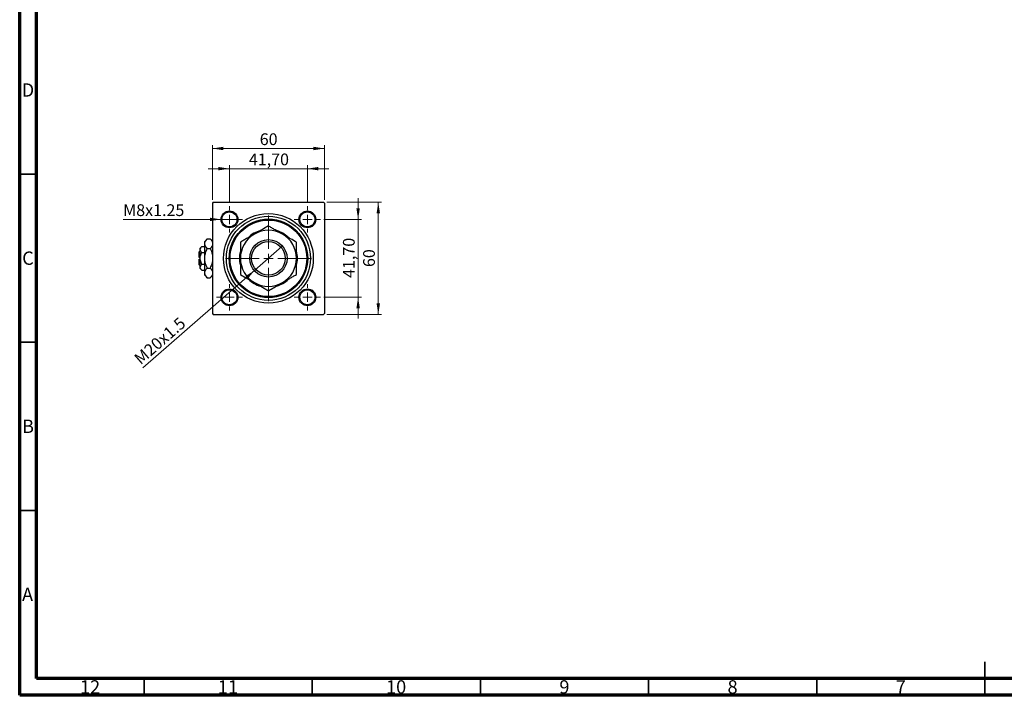
# Model space of a CAD drawing. Units: millimetres. Extents: x 15 to 590, y 5 to 415.
# Drawn here: x 15 to 308, y 5 to 206 of the extents above; entities that cross this region are included whole.
import ezdxf

# ---------------------------------------------------------------- set-up
doc = ezdxf.new("R2010")
doc.units = ezdxf.units.MM
doc.styles.add('SLDTEXTSTYLE0', font='TXT', dxfattribs={"width": 0.75})
doc.dimstyles.new('SLDDIMSTYLE0', dxfattribs={"dimtxt": 3.5, "dimasz": 3.302, "dimexe": 0, "dimexo": 0.0625, "dimgap": 0.875, "dimtad": 1, "dimdec": 0, "dimlfac": 1.8, "dimrnd": 1e-09, "dimzin": 12, "dimdsep": 46, "dimtxsty": 'SLDTEXTSTYLE0', "dimsah": 1, "dimcen": 0.09, "dimadec": 0, "dimazin": 3, "dimtfac": 1, "dimtdec": 0, "dimtofl": 0, "dimtmove": 0, "dimatfit": 3, "dimfxl": 1, "dimfrac": 2, "dimtolj": 1, "dimtzin": 12, "dimarcsym": 0})
doc.dimstyles.new('SLDDIMSTYLE2', dxfattribs={"dimtxt": 3.5, "dimasz": 3.302, "dimexe": 0, "dimexo": 0.0625, "dimgap": 0.875, "dimtad": 1, "dimlfac": 1.8, "dimrnd": 1e-09, "dimzin": 12, "dimdsep": 46, "dimtxsty": 'SLDTEXTSTYLE0', "dimsah": 1, "dimcen": 0.09, "dimadec": 0, "dimazin": 3, "dimtfac": 1, "dimtmove": 0, "dimatfit": 0, "dimfxl": 1, "dimfrac": 2, "dimtolj": 1, "dimtzin": 12, "dimarcsym": 0})
doc.dimstyles.new('SLDDIMSTYLE3', dxfattribs={"dimtxt": 3.5, "dimasz": 3.302, "dimexe": 0, "dimexo": 0.0625, "dimgap": 0.875, "dimtad": 1, "dimdec": 0, "dimlfac": 1.8, "dimrnd": 1e-09, "dimzin": 12, "dimdsep": 46, "dimtxsty": 'SLDTEXTSTYLE0', "dimblk1": 'NONE', "dimsah": 1, "dimcen": 0, "dimadec": 0, "dimazin": 3, "dimtfac": 1, "dimtmove": 0, "dimatfit": 3, "dimldrblk": 'NONE', "dimfxl": 1, "dimfrac": 2, "dimtolj": 1, "dimtzin": 12, "dimarcsym": 0})
doc.dimstyles.new('SLDDIMSTYLE4', dxfattribs={"dimtxt": 3.5, "dimasz": 3.302, "dimexe": 0, "dimexo": 0.0625, "dimgap": 0.875, "dimtad": 1, "dimdec": 0, "dimlfac": 1.8, "dimrnd": 1e-09, "dimzin": 12, "dimdsep": 46, "dimtxsty": 'SLDTEXTSTYLE0', "dimblk1": 'NONE', "dimsah": 1, "dimcen": 0, "dimadec": 0, "dimazin": 3, "dimtfac": 1, "dimtdec": 0, "dimtmove": 0, "dimatfit": 3, "dimldrblk": 'NONE', "dimfxl": 1, "dimfrac": 2, "dimtolj": 1, "dimtzin": 12, "dimarcsym": 0})

# ---------------------------------------------------------------- blocks, each defined once
blk = doc.blocks.new('_D_6')
at = {"color": 7, "linetype": 'Continuous', "lineweight": 0}
for p, q in [((106.34, 151.6), (122.62, 151.6)), ((121.62, 118.27), (121.62, 151.6)), ((106.34, 118.27), (122.62, 118.27))]:
    blk.add_line(p, q, dxfattribs=at)
at = {"color": 7, "linetype": 'Continuous', "lineweight": 18}
for points in [[(121.62, 151.6), (121.11, 148.3), (122.13, 148.3)], [(121.62, 118.27), (122.13, 121.57), (121.11, 121.57)]]:
    blk.add_solid(points, dxfattribs=at)
at = {"color": 7, "linetype": 'Continuous', "lineweight": 18, "insert": (117.11, 132.35), "char_height": 3.5, "attachment_point": 1, "rotation": 90, "style": 'SLDTEXTSTYLE0'}
blk.add_mtext('60', dxfattribs=at)
blk = doc.blocks.new('_D_7')
at = {"color": 7, "linetype": 'Continuous', "lineweight": 0}
for p, q in [((115.62, 146.52), (115.62, 152.87)), ((105.43, 146.52), (116.62, 146.52)), ((115.62, 123.35), (115.62, 146.52)), ((105.43, 123.35), (116.62, 123.35)), ((115.62, 123.35), (115.62, 117))]:
    blk.add_line(p, q, dxfattribs=at)
at = {"color": 7, "linetype": 'Continuous', "lineweight": 18}
for points in [[(115.62, 146.52), (116.13, 149.82), (115.11, 149.82)], [(115.62, 123.35), (115.11, 120.05), (116.13, 120.05)]]:
    blk.add_solid(points, dxfattribs=at)
at = {"color": 7, "linetype": 'Continuous', "lineweight": 18, "insert": (111.11, 129.11), "char_height": 3.5, "attachment_point": 1, "rotation": 90, "style": 'SLDTEXTSTYLE0'}
blk.add_mtext('41,70', dxfattribs=at)
blk = doc.blocks.new('_D_8')
at = {"color": 7, "linetype": 'Continuous', "lineweight": 0}
for p, q in [((72.29, 152.32), (72.29, 168.6)), ((72.29, 167.6), (105.62, 167.6)), ((105.62, 152.32), (105.62, 168.6))]:
    blk.add_line(p, q, dxfattribs=at)
at = {"color": 7, "linetype": 'Continuous', "lineweight": 18}
for points in [[(72.29, 167.6), (75.59, 167.09), (75.59, 168.11)], [(105.62, 167.6), (102.32, 168.11), (102.32, 167.09)]]:
    blk.add_solid(points, dxfattribs=at)
at = {"color": 7, "linetype": 'Continuous', "lineweight": 18, "insert": (86.37, 172.11), "char_height": 3.5, "attachment_point": 1, "style": 'SLDTEXTSTYLE0'}
blk.add_mtext('60', dxfattribs=at)
blk = doc.blocks.new('_D_9')
at = {"color": 7, "linetype": 'Continuous', "lineweight": 0}
for p, q in [((77.37, 161.6), (71.02, 161.6)), ((77.37, 151.41), (77.37, 162.6)), ((77.37, 161.6), (100.54, 161.6)), ((100.54, 151.41), (100.54, 162.6)), ((100.54, 161.6), (106.89, 161.6))]:
    blk.add_line(p, q, dxfattribs=at)
at = {"color": 7, "linetype": 'Continuous', "lineweight": 18}
for points in [[(77.37, 161.6), (74.07, 162.11), (74.07, 161.09)], [(100.54, 161.6), (103.84, 161.09), (103.84, 162.11)]]:
    blk.add_solid(points, dxfattribs=at)
at = {"color": 7, "linetype": 'Continuous', "lineweight": 18, "insert": (83.14, 166.11), "char_height": 3.5, "attachment_point": 1, "style": 'SLDTEXTSTYLE0'}
blk.add_mtext('41,70', dxfattribs=at)
blk = doc.blocks.new('_D_10')
at = {"color": 7, "linetype": 'Continuous', "lineweight": 0}
for q in [(92.95, 138.42), (51.63, 102.36)]:
    blk.add_line((84.96, 131.44), q, dxfattribs=at)
at = {"color": 7, "linetype": 'Continuous', "lineweight": 18}
blk.add_solid([(84.96, 131.44), (82.14, 129.66), (82.8, 128.89)], dxfattribs=at)
at = {"color": 7, "linetype": 'Continuous', "lineweight": 18, "insert": (48.67, 105.75), "char_height": 3.5, "attachment_point": 1, "rotation": 41.1121, "style": 'SLDTEXTSTYLE0'}
blk.add_mtext('M20x1.5', dxfattribs=at)
blk = doc.blocks.new('_None')
blk = doc.blocks.new('_D_11')
at = {"color": 7, "linetype": 'Continuous', "lineweight": 0}
for q in [(45.76, 146.52), (79.87, 146.52)]:
    blk.add_line((74.87, 146.52), q, dxfattribs=at)
at = {"color": 7, "linetype": 'Continuous', "lineweight": 18}
blk.add_solid([(74.87, 146.52), (71.57, 147.02), (71.57, 146.01)], dxfattribs=at)
at = {"color": 7, "linetype": 'Continuous', "lineweight": 18, "insert": (45.76, 151.01), "char_height": 3.5, "attachment_point": 1, "style": 'SLDTEXTSTYLE0'}
blk.add_mtext('M8x1.25', dxfattribs=at)
blk = doc.blocks.new('SW_CENTERMARKSYMBOL_1')
at = {"color": 0, "linetype": 'Continuous', "lineweight": 18}
for p, q in [((0, 2.78), (0, 12.78)), ((-2.78, 0), (-12.78, 0)), ((0, 0), (-1.39, 0)), ((0, 0), (0, 1.39)), ((0, 0), (0, -1.39)), ((0, 0), (1.39, 0)), ((2.78, 0), (12.78, 0)), ((0, -2.78), (0, -12.78))]:
    blk.add_line(p, q, dxfattribs=at)
blk = doc.blocks.new('SW_CENTERMARKSYMBOL_2')
at = {"color": 0, "linetype": 'Continuous', "lineweight": 18}
for p, q in [((0, 2.78), (0, 3.89)), ((-2.78, 0), (-3.89, 0)), ((0, 0), (-1.39, 0)), ((0, 0), (0, 1.39)), ((0, 0), (0, -1.39)), ((0, 0), (1.39, 0)), ((2.78, 0), (3.89, 0)), ((0, -2.78), (0, -3.89))]:
    blk.add_line(p, q, dxfattribs=at)
blk = doc.blocks.new('SW_CENTERMARKSYMBOL_3')
at = {"color": 0, "linetype": 'Continuous', "lineweight": 18}
for p, q in [((0, 2.78), (0, 3.89)), ((-2.78, 0), (-3.89, 0)), ((0, 0), (-1.39, 0)), ((0, 0), (0, 1.39)), ((0, 0), (0, -1.39)), ((0, 0), (1.39, 0)), ((2.78, 0), (3.89, 0)), ((0, -2.78), (0, -3.89))]:
    blk.add_line(p, q, dxfattribs=at)
blk = doc.blocks.new('SW_CENTERMARKSYMBOL_4')
at = {"color": 0, "linetype": 'Continuous', "lineweight": 18}
for p, q in [((0, 2.78), (0, 3.89)), ((-2.78, 0), (-3.89, 0)), ((0, 0), (-1.39, 0)), ((0, 0), (0, 1.39)), ((0, 0), (0, -1.39)), ((0, 0), (1.39, 0)), ((2.78, 0), (3.89, 0)), ((0, -2.78), (0, -3.89))]:
    blk.add_line(p, q, dxfattribs=at)
blk = doc.blocks.new('SW_CENTERMARKSYMBOL_5')
at = {"color": 0, "linetype": 'Continuous', "lineweight": 18}
for p, q in [((0, 2.78), (0, 3.89)), ((-2.78, 0), (-3.89, 0)), ((0, 0), (-1.39, 0)), ((0, 0), (0, 1.39)), ((0, 0), (0, -1.39)), ((0, 0), (1.39, 0)), ((2.78, 0), (3.89, 0)), ((0, -2.78), (0, -3.89))]:
    blk.add_line(p, q, dxfattribs=at)

msp = doc.modelspace()

# ---------------------------------------------------------------- linework, layer by layer
at = {"color": 7, "linetype": 'Continuous', "lineweight": 70}
for p, q in [((15, 5), (15, 415)), ((20, 10), (20, 410)), ((584, 10), (20, 10)), ((589, 5), (15, 5))]:
    msp.add_line(p, q, dxfattribs=at)
at = {"color": 7, "linetype": 'Continuous', "lineweight": 35}
for p, q in [((20, 160), (15, 160)), ((20, 110), (15, 110)), ((20, 60), (15, 60)), ((302, 5), (302, 15)), ((52, 10), (52, 5)), ((102, 10), (102, 5)), ((152, 10), (152, 5)), ((202, 10), (202, 5)), ((252, 10), (252, 5)), ((302, 10), (302, 5))]:
    msp.add_line(p, q, dxfattribs=at)
at = {"color": 7, "linetype": 'Continuous', "lineweight": 25}
for p, q in [((72.5667, 151.6), (72.2889, 151.3222)), ((72.2889, 151.3222), (72.2889, 118.5444)), ((72.5667, 151.6), (105.3444, 151.6)), ((105.6222, 151.3222), (105.3444, 151.6)), ((105.6222, 151.3222), (105.6222, 118.5444)), ((70.7846, 140.7068), (70.0111, 139.9333)), ((70.7846, 140.7068), (71.6265, 140.7068)), ((72.2889, 140.0444), (71.6265, 140.7068)), ((69.1505, 138.4616), (68.6778, 137.9889)), ((68.6778, 137.5795), (68.6778, 137.9889)), ((69.1505, 138.4616), (70.0111, 138.4616)), ((70.0111, 139.2635), (70.0111, 139.9333)), ((70.0111, 134.9333), (70.0111, 139.2635)), ((70.7846, 137.8201), (71.6265, 137.8201)), ((68.6778, 137.1556), (68.4, 136.8778)), ((68.4, 135.2111), (68.4, 136.8778)), ((68.6778, 135.2111), (68.4, 135.2111)), ((68.6778, 134.9333), (68.6778, 137.5795)), ((68.6778, 132.2871), (68.6778, 134.9333)), ((69.1505, 136.6975), (70.0111, 136.6975)), ((70.0111, 130.6032), (70.0111, 134.9333)), ((68.4, 132.9889), (68.4, 134.6556)), ((68.4, 134.6556), (68.6778, 134.6556)), ((68.4, 132.9889), (68.6778, 132.7111)), ((68.6778, 131.8778), (68.6778, 132.2871)), ((68.6778, 131.8778), (69.1505, 131.4051)), ((69.1505, 133.1692), (70.0111, 133.1692)), ((70.7846, 132.0466), (71.6265, 132.0466)), ((69.1505, 131.4051), (70.0111, 131.4051)), ((70.0111, 129.9333), (70.0111, 130.6032)), ((70.0111, 129.9333), (70.7846, 129.1598)), ((70.7846, 129.1598), (71.6265, 129.1598)), ((71.6265, 129.1598), (72.2889, 129.8222)), ((72.2889, 118.5444), (72.5667, 118.2667)), ((72.5667, 118.2667), (105.3444, 118.2667)), ((105.3444, 118.2667), (105.6222, 118.5444))]:
    msp.add_line(p, q, dxfattribs=at)
for centre, radius in [((77.3722, 146.5167), 2.5), ((77.3722, 146.5167), 2.2222), ((88.9556, 134.9333), 13.3333), ((88.9556, 134.9333), 12.5), ((88.9556, 134.9333), 11.6667), ((100.5389, 146.5167), 2.5), ((100.5389, 146.5167), 2.2222), ((88.9556, 134.9333), 11.3889), ((88.9556, 134.9333), 5.5556), ((88.9556, 134.9333), 5), ((77.3722, 123.35), 2.5), ((77.3722, 123.35), 2.2222), ((100.5389, 123.35), 2.5), ((100.5389, 123.35), 2.2222)]:
    msp.add_circle(centre, radius, dxfattribs=at)
for radius, start, end in [(8.3333, 120, 180), (8.6111, 105.976812, 134.483953), (8.3333, 60, 120), (8.6111, 47.012478, 73.016174), (8.3333, 0, 60), (8.6111, 166.991902, 193.085735), (8.3333, 180, 240), (8.3333, 300, 0), (8.6111, 0, 14.24736), (8.6111, 346.380335, 0), (8.6111, 226.186754, 254.246242), (8.3333, 240, 300), (8.6111, 286.911425, 313.18962)]:
    msp.add_arc((88.9556, 134.9333), radius, start, end, dxfattribs=at)
for points, knots in [([(88.9556, 144.5558), (88.3848, 144.2263), (87.5203, 143.7272), (86.2824, 143.0125), (85.4648, 142.5405), (84.9635, 142.251), (84.7889, 142.1502)], [0, 0, 0, 0, 0.43204467, 0.6543481, 0.87965175, 1, 1, 1, 1]), ([(93.1222, 142.1502), (92.7599, 142.3594), (92.0277, 142.7821), (90.962, 143.3974), (89.9315, 143.9924), (89.2819, 144.3675), (88.9556, 144.5558)], [0, 0, 0, 0, 0.2495773, 0.50436284, 0.75104628, 1, 1, 1, 1]), ([(70.0111, 139.2635), (70.0224, 139.3889), (70.0454, 139.6424), (70.2685, 140.1351), (70.5794, 140.4795), (70.7846, 140.7068)], [0, 0, 0, 0, 0.24970593, 0.50462275, 1, 1, 1, 1]), ([(71.6265, 140.7068), (71.8171, 140.51), (72.1312, 140.1856), (72.2444, 139.8307), (72.2889, 139.6911)], [0, 0, 0, 0, 0.6066593, 1, 1, 1, 1]), ([(84.7889, 142.1502), (84.4266, 141.941), (83.6944, 141.5183), (82.6286, 140.903), (81.5981, 140.308), (80.9485, 139.933), (80.6222, 139.7446)], [0, 0, 0, 0, 0.2495773, 0.50436284, 0.75104628, 1, 1, 1, 1]), ([(97.2889, 139.7446), (96.7181, 140.0741), (95.8537, 140.5732), (94.6158, 141.2879), (93.7981, 141.76), (93.2968, 142.0494), (93.1222, 142.1502)], [0, 0, 0, 0, 0.43204467, 0.6543481, 0.87965175, 1, 1, 1, 1]), ([(68.6778, 137.5795), (68.7051, 137.7347), (68.7593, 138.0426), (69.0208, 138.3227), (69.1505, 138.4616)], [0, 0, 0, 0, 0.50399587, 1, 1, 1, 1]), ([(70.7846, 137.8201), (70.6039, 138.0177), (70.2364, 138.4197), (70.027, 138.9181), (70.0139, 139.203), (70.0111, 139.2635)], [0, 0, 0, 0, 0.43238486, 0.87955351, 1, 1, 1, 1]), ([(70.0111, 134.9333), (70.0112, 134.9573), (70.013, 135.344), (70.1118, 136.1075), (70.4159, 137.0446), (70.6812, 137.6026), (70.7846, 137.8201)], [0, 0, 0, 0, 0.023868691, 0.385031831, 0.760305855, 1, 1, 1, 1]), ([(72.2889, 138.7625), (72.2559, 138.6789), (72.1264, 138.3507), (71.8399, 138.0467), (71.6265, 137.8201)], [0, 0, 0, 0, 0.25480737, 1, 1, 1, 1]), ([(71.6265, 137.8201), (71.7474, 137.5553), (72.0134, 136.9726), (72.2501, 136.3487), (72.2876, 135.9873), (72.2889, 135.9747)], [0, 0, 0, 0, 0.445585003, 0.980579192, 1, 1, 1, 1]), ([(80.6222, 139.7446), (80.6222, 139.2711), (80.6222, 138.2838), (80.6222, 136.6708), (80.6222, 135.5183), (80.6222, 134.9333)], [0, 0, 0, 0, 0.31218306, 0.65087131, 1, 1, 1, 1]), ([(97.2889, 134.9333), (97.2889, 134.9919), (97.2889, 135.6462), (97.2889, 136.9176), (97.2889, 138.461), (97.2889, 139.3821), (97.2889, 139.7446)], [0, 0, 0, 0, 0.03496204, 0.39092983, 0.7602862, 1, 1, 1, 1]), ([(69.1505, 136.6975), (69.0401, 136.8182), (68.8154, 137.0639), (68.6875, 137.3685), (68.6795, 137.5426), (68.6778, 137.5795)], [0, 0, 0, 0, 0.43238256, 0.87954861, 1, 1, 1, 1]), ([(68.6778, 134.9333), (68.6779, 134.9516), (68.6793, 135.1898), (68.741, 135.6561), (68.9259, 136.2251), (69.0872, 136.5644), (69.1505, 136.6975)], [0, 0, 0, 0, 0.02983892, 0.3881078, 0.76008541, 1, 1, 1, 1]), ([(69.1505, 133.1692), (69.0719, 133.3374), (68.9041, 133.6964), (68.7193, 134.2872), (68.6918, 134.7157), (68.6778, 134.9333)], [0, 0, 0, 0, 0.30246279, 0.64583382, 1, 1, 1, 1]), ([(70.7846, 132.0466), (70.6608, 132.3109), (70.3884, 132.8926), (70.0814, 133.858), (70.0348, 134.5711), (70.0111, 134.9333)], [0, 0, 0, 0, 0.290702374, 0.639735847, 1, 1, 1, 1]), ([(80.6222, 134.9333), (80.6222, 134.8748), (80.6222, 134.2205), (80.6222, 132.9491), (80.6222, 131.4057), (80.6222, 130.4846), (80.6222, 130.1221)], [0, 0, 0, 0, 0.034962036, 0.390929831, 0.760286195, 1, 1, 1, 1]), ([(97.2889, 130.1221), (97.2889, 130.5956), (97.2889, 131.5829), (97.2889, 133.1958), (97.2889, 134.3483), (97.2889, 134.9333)], [0, 0, 0, 0, 0.31218306, 0.65087131, 1, 1, 1, 1]), ([(68.6778, 132.2871), (68.7051, 132.4423), (68.7593, 132.7503), (69.0208, 133.0303), (69.1505, 133.1692)], [0, 0, 0, 0, 0.503995873, 1, 1, 1, 1]), ([(69.1505, 131.4051), (69.0401, 131.5259), (68.8154, 131.7715), (68.6875, 132.0761), (68.6795, 132.2502), (68.6778, 132.2871)], [0, 0, 0, 0, 0.432382563, 0.879548611, 1, 1, 1, 1]), ([(70.0111, 130.6032), (70.0224, 130.7286), (70.0454, 130.9821), (70.2685, 131.4749), (70.5794, 131.8192), (70.7846, 132.0466)], [0, 0, 0, 0, 0.24970593, 0.50462275, 1, 1, 1, 1]), ([(72.2889, 133.9461), (72.2829, 133.891), (72.2358, 133.461), (71.9877, 132.8231), (71.7278, 132.2643), (71.6265, 132.0466)], [0, 0, 0, 0, 0.08227733, 0.64230222, 1, 1, 1, 1]), ([(71.6265, 132.0466), (71.8171, 131.8498), (72.1312, 131.5253), (72.2444, 131.1704), (72.2889, 131.0309)], [0, 0, 0, 0, 0.6066593, 1, 1, 1, 1]), ([(70.7846, 129.1598), (70.6039, 129.3575), (70.2364, 129.7595), (70.027, 130.2579), (70.0139, 130.5428), (70.0111, 130.6032)], [0, 0, 0, 0, 0.43238486, 0.87955351, 1, 1, 1, 1]), ([(72.2889, 130.1022), (72.2559, 130.0186), (72.1264, 129.6905), (71.8399, 129.3864), (71.6265, 129.1598)], [0, 0, 0, 0, 0.254807367, 1, 1, 1, 1]), ([(80.6222, 130.1221), (81.193, 129.7925), (82.0574, 129.2935), (83.2954, 128.5787), (84.113, 128.1067), (84.6143, 127.8172), (84.7889, 127.7165)], [0, 0, 0, 0, 0.43204467, 0.6543481, 0.87965175, 1, 1, 1, 1]), ([(93.1222, 127.7165), (93.4845, 127.9256), (94.2167, 128.3484), (95.2825, 128.9637), (96.313, 129.5586), (96.9626, 129.9337), (97.2889, 130.1221)], [0, 0, 0, 0, 0.2495773, 0.50436284, 0.75104628, 1, 1, 1, 1]), ([(84.7889, 127.7165), (85.1512, 127.5073), (85.8834, 127.0845), (86.9491, 126.4692), (87.9796, 125.8743), (88.6293, 125.4992), (88.9556, 125.3108)], [0, 0, 0, 0, 0.2495773, 0.50436284, 0.75104628, 1, 1, 1, 1]), ([(88.9556, 125.3108), (89.5263, 125.6404), (90.3908, 126.1395), (91.6287, 126.8542), (92.4463, 127.3262), (92.9477, 127.6157), (93.1222, 127.7165)], [0, 0, 0, 0, 0.43204467, 0.6543481, 0.87965175, 1, 1, 1, 1])]:
    msp.add_open_spline(points, degree=3, knots=knots, dxfattribs=at)

# ---------------------------------------------------------------- block references
at = {"color": 7, "linetype": 'Continuous', "lineweight": 0}
for name, p in [('SW_CENTERMARKSYMBOL_3', (77.3722, 146.5167)), ('SW_CENTERMARKSYMBOL_2', (100.5389, 146.5167)), ('SW_CENTERMARKSYMBOL_1', (88.9556, 134.9333)), ('SW_CENTERMARKSYMBOL_4', (77.3722, 123.35)), ('SW_CENTERMARKSYMBOL_5', (100.5389, 123.35))]:
    msp.add_blockref(name, p, dxfattribs=at)

# ---------------------------------------------------------------- texts
at = {"color": 7, "linetype": 'Continuous', "lineweight": 0, "attachment_point": 2, "style": 'SLDTEXTSTYLE0'}
for s, insert, char_height in [('D', (17.4527, 186.9739), 3.9688), ('C', (17.4587, 136.9739), 3.9688), ('B', (17.4706, 86.9739), 3.9688), ('A', (17.3397, 36.9739), 3.9688), ('12', (35.9201, 9.4739), 3.96875), ('11', (76.9201, 9.4739), 3.96875), ('10', (126.9201, 9.4739), 3.96875), ('9', (176.96, 9.4739), 3.9688), ('8', (226.96, 9.4739), 3.9688), ('7', (276.96, 9.4739), 3.9688)]:
    msp.add_mtext(s, dxfattribs=dict(at, insert=insert, char_height=char_height))

# ---------------------------------------------------------------- dimensions: what is measured, and where the dimension line sits
at = {"color": 7, "linetype": 'Continuous', "lineweight": 18}
for base, p1, p2, dimstyle, picture, middle in [((105.6222, 167.6), (72.2889, 151.3222), (105.6222, 151.3222), 'SLDDIMSTYLE0', '_D_8', (88.9556, 167.6)), ((100.5389, 161.6), (77.3722, 150.4056), (100.5389, 150.4056), 'SLDDIMSTYLE2', '_D_9', (88.9556, 161.6))]:
    dim = msp.add_linear_dim(base=base, p1=p1, p2=p2, dimstyle=dimstyle, dxfattribs=at)
    dim.commit()
    dim.dimension.update_dxf_attribs({"geometry": picture, "text_midpoint": middle, "dimtype": 160})
for base, p1, p2, dimstyle, picture, middle in [((115.6222, 146.5167), (104.4278, 123.35), (104.4278, 146.5167), 'SLDDIMSTYLE2', '_D_7', (115.6222, 134.9333)), ((121.6222, 151.6), (105.3444, 118.2667), (105.3444, 151.6), 'SLDDIMSTYLE0', '_D_6', (121.6222, 134.9333))]:
    dim = msp.add_linear_dim(base=base, p1=p1, p2=p2, angle=90, dimstyle=dimstyle, dxfattribs=at)
    dim.commit()
    dim.dimension.update_dxf_attribs({"geometry": picture, "text_midpoint": middle, "dimtype": 160})
for p1, p2, text, dimstyle, picture, middle in [((79.8722, 146.5167), (74.8722, 146.5167), 'M8x1.25', 'SLDDIMSTYLE4', '_D_11', (54.6791, 146.5167)), ((92.9529, 138.4219), (84.9582, 131.4447), 'M20x1.5', 'SLDDIMSTYLE3', '_D_10', (58.4, 108.2667))]:
    dim = msp.add_diameter_dim_2p(p1=p1, p2=p2, text=text, dimstyle=dimstyle, override={"dimpost": '<>'}, dxfattribs=at)
    dim.commit()
    dim.dimension.update_dxf_attribs({"geometry": picture, "text_midpoint": middle, "dimtype": 163})

doc.saveas('drawing.dxf')
